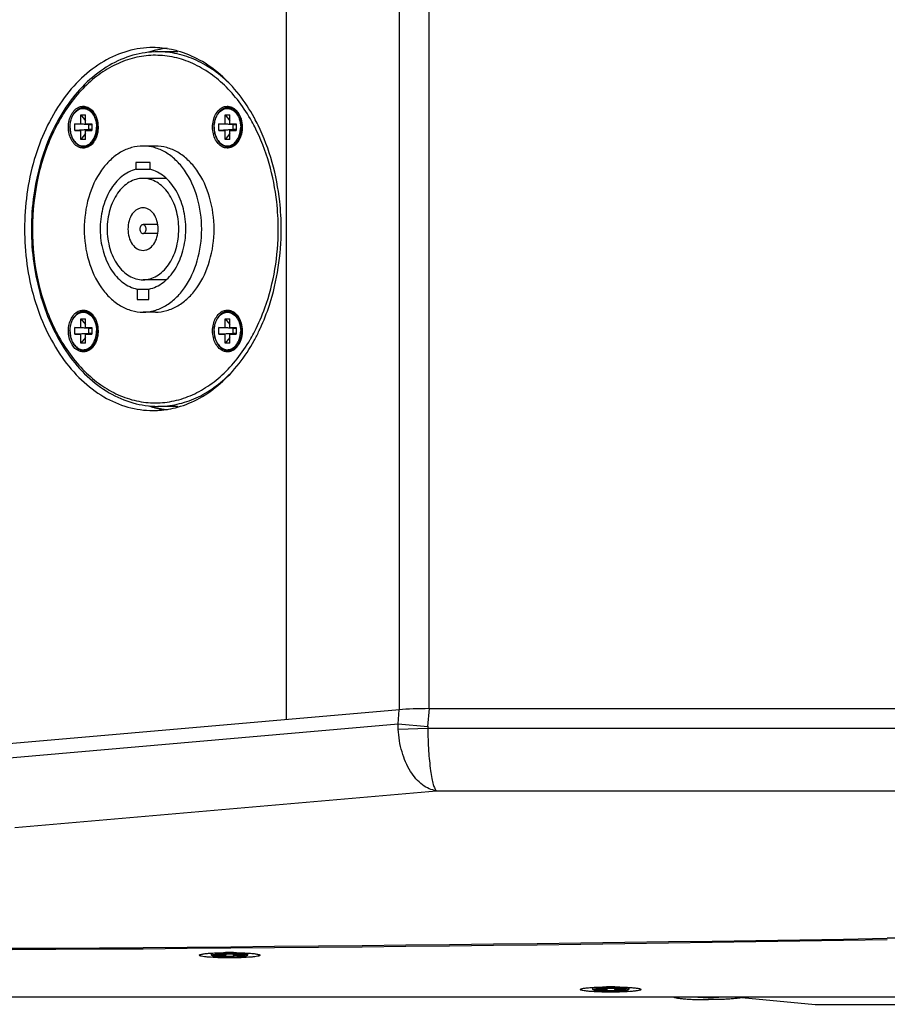
# Model space of a CAD drawing. Extents: x 13 to 3285, y -903 to 803.
# Drawn here: x 2975 to 3099, y -171 to -30 of the extents above; entities that cross this region are included whole.
import ezdxf

# ---------------------------------------------------------------- set-up
doc = ezdxf.new("R2010")
doc.units = 0
doc.header["$LTSCALE"] = 65.395
doc.layers.get('0').update_dxf_attribs({"linetype": 'CONTINUOUS'})
doc.layers.add('02___PRT_ALL_AXES', color=7, linetype='CONTINUOUS')

msp = doc.modelspace()

# ---------------------------------------------------------------- linework, layer by layer
at = {"color": 7, "linetype": 'Continuous'}
for p, q in [((3013.15, 70.7), (3013.15, -129.88)), ((2997.6, -34.19), (2994.77, -34.19)), ((2997.62, -34.19), (2997.6, -34.19)), ((2983.75, -43.24), (2984.43, -43.24)), ((2983.75, -44.51), (2983.75, -43.24)), ((2983.75, -43.24), (2984.43, -44.07)), ((2984.43, -44.51), (2984.43, -43.24)), ((3004.4, -43.24), (3005.08, -43.24)), ((3004.4, -43.24), (3005.08, -44.07)), ((3004.4, -44.51), (3004.4, -43.24)), ((3005.08, -44.51), (3005.08, -43.24)), ((2982.86, -44.51), (2983.75, -44.51)), ((2984.91, -44.64), (2982.86, -44.51)), ((2982.86, -45.47), (2982.86, -44.51)), ((2984.91, -44.64), (2983.75, -44.51)), ((2984.43, -44.51), (2985.33, -44.51)), ((2985.33, -44.63), (2984.43, -44.51)), ((2984.84, -44.56), (2984.91, -44.64)), ((2985.33, -44.64), (2984.91, -44.64)), ((2984.91, -45.34), (2984.91, -44.64)), ((2985.33, -44.51), (2985.33, -45.47)), ((2986.21, -44.97), (2986.21, -45.01)), ((3003.5, -44.51), (3004.4, -44.51)), ((3005.55, -44.64), (3003.5, -44.51)), ((3003.5, -45.47), (3003.5, -44.51)), ((3005.55, -44.64), (3004.4, -44.51)), ((3005.08, -44.51), (3005.98, -44.51)), ((3005.98, -44.63), (3005.08, -44.51)), ((3005.49, -44.56), (3005.55, -44.64)), ((3005.98, -44.64), (3005.55, -44.64)), ((3005.55, -45.34), (3005.55, -44.64)), ((3005.98, -44.51), (3005.98, -45.47)), ((3006.86, -44.97), (3006.86, -45.01)), ((2984.91, -45.34), (2982.86, -45.47)), ((2982.86, -45.47), (2983.75, -45.47)), ((2984.91, -45.34), (2983.75, -45.47)), ((2983.75, -46.74), (2983.75, -45.47)), ((2984.43, -45.91), (2983.75, -46.74)), ((2985.33, -45.35), (2984.43, -45.47)), ((2984.43, -45.47), (2985.33, -45.47)), ((2984.43, -46.74), (2984.43, -45.47)), ((2984.91, -45.34), (2984.84, -45.42)), ((2985.33, -45.34), (2984.91, -45.34)), ((3005.55, -45.34), (3003.5, -45.47)), ((3003.5, -45.47), (3004.4, -45.47)), ((3005.55, -45.34), (3004.4, -45.47)), ((3004.4, -46.74), (3004.4, -45.47)), ((3005.08, -45.91), (3004.4, -46.74)), ((3005.98, -45.35), (3005.08, -45.47)), ((3005.08, -45.47), (3005.98, -45.47)), ((3005.08, -46.74), (3005.08, -45.47)), ((3005.55, -45.34), (3005.49, -45.42)), ((3005.98, -45.34), (3005.55, -45.34)), ((2984.43, -46.74), (2983.75, -46.74)), ((2994.42, -47.69), (2992.65, -47.69)), ((3005.08, -46.74), (3004.4, -46.74)), ((2993.66, -50.03), (2991.64, -50.03)), ((2991.64, -50.03), (2991.64, -51.03)), ((2993.66, -51.03), (2993.66, -50.03)), ((2991.64, -51.03), (2993.66, -51.03)), ((2995.96, -52.33), (2992.65, -52.33)), ((2994.76, -58.95), (2992.65, -58.95)), ((2994.76, -60.23), (2992.65, -60.23)), ((2995.96, -66.85), (2992.65, -66.85)), ((2991.8, -68.18), (2993.5, -68.18)), ((2991.8, -68.18), (2991.8, -69.68)), ((2993.5, -69.68), (2993.5, -68.18)), ((2991.8, -69.68), (2993.5, -69.68)), ((2994.42, -71.49), (2992.65, -71.49)), ((2983.75, -72.44), (2984.43, -72.44)), ((2983.75, -72.44), (2984.43, -73.27)), ((2983.75, -73.71), (2983.75, -72.44)), ((2984.43, -73.71), (2984.43, -72.44)), ((3004.4, -72.44), (3005.08, -72.44)), ((3004.4, -72.44), (3005.08, -73.27)), ((3004.4, -73.71), (3004.4, -72.44)), ((3005.08, -73.71), (3005.08, -72.44)), ((2982.86, -73.71), (2983.75, -73.71)), ((2984.91, -73.84), (2982.86, -73.71)), ((2982.86, -74.67), (2982.86, -73.71)), ((2984.91, -74.54), (2982.86, -74.67)), ((2982.86, -74.67), (2983.75, -74.67)), ((2984.91, -73.84), (2983.75, -73.71)), ((2984.91, -74.54), (2983.75, -74.67)), ((2983.75, -75.94), (2983.75, -74.67)), ((2984.43, -73.71), (2985.33, -73.71)), ((2985.33, -73.83), (2984.43, -73.71)), ((2985.33, -74.55), (2984.43, -74.67)), ((2984.43, -74.67), (2985.33, -74.67)), ((2984.43, -75.94), (2984.43, -74.67)), ((2984.84, -73.76), (2984.91, -73.84)), ((2984.91, -74.54), (2984.84, -74.62)), ((2985.33, -73.84), (2984.91, -73.84)), ((2984.91, -74.54), (2984.91, -73.84)), ((2985.33, -74.54), (2984.91, -74.54)), ((2985.33, -73.71), (2985.33, -74.67)), ((2986.21, -74.17), (2986.21, -74.21)), ((3003.5, -73.71), (3004.4, -73.71)), ((3005.55, -73.84), (3003.5, -73.71)), ((3003.5, -74.67), (3003.5, -73.71)), ((3005.55, -74.54), (3003.5, -74.67)), ((3003.5, -74.67), (3004.4, -74.67)), ((3005.55, -73.84), (3004.4, -73.71)), ((3005.55, -74.54), (3004.4, -74.67)), ((3004.4, -75.94), (3004.4, -74.67)), ((3005.08, -73.71), (3005.98, -73.71)), ((3005.98, -73.83), (3005.08, -73.71)), ((3005.98, -74.55), (3005.08, -74.67)), ((3005.08, -74.67), (3005.98, -74.67)), ((3005.08, -75.94), (3005.08, -74.67)), ((3005.49, -73.76), (3005.55, -73.84)), ((3005.55, -74.54), (3005.49, -74.62)), ((3005.98, -73.84), (3005.55, -73.84)), ((3005.55, -74.54), (3005.55, -73.84)), ((3005.98, -74.54), (3005.55, -74.54)), ((3005.98, -73.71), (3005.98, -74.67)), ((3006.86, -74.17), (3006.86, -74.21)), ((2984.43, -75.11), (2983.75, -75.94)), ((2984.43, -75.94), (2983.75, -75.94)), ((3005.08, -75.11), (3004.4, -75.94)), ((3005.08, -75.94), (3004.4, -75.94)), ((2997.6, -84.99), (2994.77, -84.99)), ((2997.6, -84.99), (2997.62, -84.99)), ((3033.64, -128.3), (3117.65, -128.3)), ((3029.4, -128.46), (2967.91, -133.84)), ((3000.7, -163.64), (3000.72, -163.6)), ((3004.48, -163.59), (3002.93, -163.59)), ((3002.93, -163.69), (3002.93, -163.59)), ((3002.93, -163.69), (3003.02, -163.59)), ((3004.48, -163.45), (3005.63, -163.45)), ((3004.48, -163.59), (3004.48, -163.45)), ((3004.51, -163.45), (3004.48, -163.82)), ((3004.5, -163.45), (3004.48, -163.69)), ((3004.49, -163.45), (3004.48, -163.59)), ((3005.6, -163.45), (3005.63, -163.82)), ((3005.61, -163.45), (3005.63, -163.69)), ((3005.62, -163.45), (3005.63, -163.59)), ((3005.63, -163.59), (3005.63, -163.45)), ((3007.18, -163.59), (3005.63, -163.59)), ((3007.09, -163.59), (3007.18, -163.69)), ((3007.18, -163.59), (3007.18, -163.69)), ((3009.39, -163.6), (3009.4, -163.64)), ((3004.48, -163.69), (3002.93, -163.69)), ((3004.48, -163.82), (3004.48, -163.69)), ((3005.63, -163.82), (3004.48, -163.82)), ((3007.18, -163.69), (3005.63, -163.69)), ((3005.63, -163.82), (3005.63, -163.69)), ((3055.3, -168.54), (3055.32, -168.51)), ((3059.08, -168.49), (3057.53, -168.49)), ((3057.53, -168.59), (3057.53, -168.49)), ((3057.53, -168.59), (3057.62, -168.49)), ((3059.08, -168.59), (3057.53, -168.59)), ((3059.08, -168.36), (3060.23, -168.36)), ((3059.08, -168.49), (3059.08, -168.36)), ((3059.11, -168.36), (3059.08, -168.73)), ((3059.1, -168.36), (3059.08, -168.59)), ((3059.09, -168.36), (3059.08, -168.49)), ((3059.08, -168.73), (3059.08, -168.59)), ((3060.23, -168.73), (3059.08, -168.73)), ((3060.2, -168.36), (3060.23, -168.73)), ((3060.21, -168.36), (3060.23, -168.59)), ((3060.22, -168.36), (3060.23, -168.49)), ((3060.23, -168.49), (3060.23, -168.36)), ((3061.78, -168.49), (3060.23, -168.49)), ((3061.78, -168.59), (3060.23, -168.59)), ((3060.23, -168.73), (3060.23, -168.59)), ((3061.69, -168.49), (3061.78, -168.59)), ((3061.78, -168.49), (3061.78, -168.59)), ((3063.99, -168.51), (3064, -168.54)), ((2655.39, -169.59), (3141.92, -169.59)), ((3072.15, -169.59), (3072.15, -169.64)), ((3072.15, -169.64), (3073.65, -169.72)), ((3073.65, -169.72), (3073.65, -169.59)), ((3073.65, -169.72), (3075.15, -169.64)), ((3075.15, -169.64), (3075.15, -169.59)), ((3078.46, -169.68), (3088.94, -170.67)), ((3088.94, -170.67), (3116.02, -170.67))]:
    msp.add_line(p, q, dxfattribs=at)
at = {"color": 9, "linetype": 'Continuous'}
for p, q in [((3029.4, -128.46), (3029.4, 69.28)), ((3033.64, -128.3), (3033.64, 69.12)), ((3033.45, -130.84), (3033.67, -128.3)), ((3029.2, -130.47), (3029.37, -128.46)), ((2967.91, -135.83), (3029.2, -130.47)), ((3029.2, -130.47), (3033.45, -130.84)), ((3029.21, -131.25), (3033.44, -131.1)), ((3033.44, -131.1), (3123.65, -131.1)), ((2974.29, -145.35), (3034.68, -140.06)), ((3034.68, -140.06), (3117.65, -140.06))]:
    msp.add_line(p, q, dxfattribs=at)
for centre, radius, start, end in [((2986.25, -56.43), 25.18, 29.8431, 30.1018), ((2985.54, -56.83), 25.99, 27.1716, 29.8267), ((2985.72, -62.45), 25.78, 330.1592, 332.8391), ((2986.27, -62.76), 25.15, 329.7567, 330.1538), ((3035.6, -131.02), 2.16, 175.0661, 182.0239)]:
    msp.add_arc(centre, radius, start, end, dxfattribs=at)
at = {"color": 7, "linetype": 'Continuous'}
for centre, radius, start, end in [((2898.65, 11900.07), 12063.13, 269.047071, 270.952929), ((2898.65, 11877.71), 12040.59, 269.045309, 270.954691), ((3005.05, -212.85), 49.59, 89.3314, 90.6686), ((3059.65, -217.75), 49.59, 89.3314, 90.6686)]:
    msp.add_arc(centre, radius, start, end, dxfattribs=at)
for centre, major_axis, ratio, start_param, end_param in [((3033.62, -128.83), (6.02, 0), 0.087156, 1.563171, 2.354259), ((3033.64, -128.83), (6, 0), 0.087489, 1.570796, 2.356194)]:
    msp.add_ellipse(centre, major_axis=major_axis, ratio=ratio, start_param=start_param, end_param=end_param, dxfattribs=at)
for points, knots in [([(2994.77, -34.19), (2993.57, -34.19), (2991.13, -34.54), (2987.66, -36.05), (2984.5, -38.46), (2981.77, -41.67), (2979.54, -45.54), (2977.32, -51.46), (2976.66, -56.33), (2976.66, -59.59)], [0, 0, 0, 0, 0.104644, 0.212731, 0.326957, 0.448802, 0.57845, 0.714955, 1, 1, 1, 1]), ([(2981.97, -44.99), (2981.97, -44.67), (2982.04, -44.04), (2982.36, -43.18), (2982.85, -42.49), (2983.49, -42.05), (2984.22, -41.94), (2984.93, -42.18), (2985.53, -42.71), (2985.8, -43.19), (2985.92, -43.46)], [0, 0, 0, 0, 0.14865, 0.289814, 0.418171, 0.532852, 0.639251, 0.747552, 0.866761, 1, 1, 1, 1]), ([(3002.62, -44.99), (3002.62, -44.67), (3002.69, -44.04), (3003, -43.18), (3003.5, -42.49), (3004.14, -42.05), (3004.87, -41.94), (3005.58, -42.18), (3006.17, -42.71), (3006.45, -43.19), (3006.56, -43.46)], [0, 0, 0, 0, 0.14865, 0.289814, 0.418171, 0.532852, 0.639251, 0.747552, 0.866761, 1, 1, 1, 1]), ([(2985.92, -43.46), (2985.96, -43.57), (2986.14, -44.06), (2986.21, -44.58), (2986.21, -44.97)], [0, 0, 0, 0, 0.242972, 1, 1, 1, 1]), ([(3006.56, -43.46), (3006.61, -43.57), (3006.79, -44.06), (3006.86, -44.58), (3006.86, -44.97)], [0, 0, 0, 0, 0.242972, 1, 1, 1, 1]), ([(2985.92, -46.52), (2985.8, -46.79), (2985.53, -47.27), (2984.93, -47.81), (2984.22, -48.04), (2983.49, -47.93), (2982.85, -47.49), (2982.36, -46.8), (2982.04, -45.94), (2981.97, -45.31), (2981.97, -44.99)], [0, 0, 0, 0, 0.133239, 0.252446, 0.360747, 0.467146, 0.581829, 0.710187, 0.851352, 1, 1, 1, 1]), ([(2986.21, -45.01), (2986.21, -45.14), (2986.19, -45.66), (2986.06, -46.17), (2985.92, -46.52)], [0, 0, 0, 0, 0.256117, 1, 1, 1, 1]), ([(3006.56, -46.52), (3006.45, -46.79), (3006.17, -47.27), (3005.58, -47.81), (3004.87, -48.04), (3004.14, -47.93), (3003.5, -47.49), (3003, -46.8), (3002.69, -45.94), (3002.62, -45.31), (3002.62, -44.99)], [0, 0, 0, 0, 0.133239, 0.252446, 0.360747, 0.467146, 0.581829, 0.710187, 0.851352, 1, 1, 1, 1]), ([(3006.86, -45.01), (3006.86, -45.14), (3006.83, -45.66), (3006.71, -46.17), (3006.56, -46.52)], [0, 0, 0, 0, 0.256117, 1, 1, 1, 1]), ([(2992.65, -47.69), (2992.1, -47.69), (2990.97, -47.85), (2989.36, -48.55), (2987.9, -49.68), (2986.15, -51.73), (2984.63, -55.09), (2984.23, -58.06), (2984.23, -59.59)], [0, 0, 0, 0, 0.103456, 0.210669, 0.324498, 0.446432, 0.712952, 1, 1, 1, 1]), ([(3001.06, -59.59), (3001.06, -58.06), (3000.66, -55.09), (2999.15, -51.73), (2997.4, -49.68), (2995.94, -48.55), (2994.33, -47.85), (2993.2, -47.69), (2992.65, -47.69)], [0, 0, 0, 0, 0.287048, 0.553568, 0.675502, 0.789331, 0.896544, 1, 1, 1, 1]), ([(3002.83, -59.59), (3002.83, -58.06), (3002.43, -55.09), (3000.92, -51.73), (2999.17, -49.68), (2997.7, -48.55), (2996.1, -47.85), (2994.97, -47.69), (2994.42, -47.69)], [0, 0, 0, 0, 0.287047, 0.553568, 0.675502, 0.789331, 0.896544, 1, 1, 1, 1]), ([(2991.64, -51.03), (2991.28, -51.12), (2990.55, -51.39), (2989.56, -52.05), (2988.66, -52.94), (2987.62, -54.43), (2986.73, -56.71), (2986.39, -59.7), (2986.78, -62.68), (2987.72, -64.93), (2988.79, -66.39), (2989.7, -67.25), (2990.71, -67.87), (2991.44, -68.11), (2991.8, -68.18)], [0, 0, 0, 0, 0.05208, 0.106825, 0.165007, 0.22688, 0.360153, 0.501512, 0.642545, 0.774947, 0.836279, 0.893926, 0.948217, 1, 1, 1, 1]), ([(2993.5, -68.18), (2993.86, -68.11), (2994.59, -67.87), (2995.6, -67.25), (2996.51, -66.39), (2997.58, -64.93), (2998.51, -62.68), (2998.91, -59.7), (2998.57, -56.71), (2997.68, -54.43), (2996.63, -52.94), (2995.74, -52.05), (2994.74, -51.39), (2994.02, -51.12), (2993.66, -51.03)], [0, 0, 0, 0, 0.051783, 0.106074, 0.163721, 0.225053, 0.357455, 0.498488, 0.639847, 0.77312, 0.834993, 0.893175, 0.94792, 1, 1, 1, 1]), ([(2992.65, -52.33), (2992.31, -52.33), (2991.62, -52.42), (2990.64, -52.85), (2989.75, -53.54), (2988.68, -54.8), (2987.76, -56.84), (2987.51, -58.65), (2987.51, -59.59)], [0, 0, 0, 0, 0.103456, 0.210669, 0.324498, 0.446432, 0.712952, 1, 1, 1, 1]), ([(2997.78, -59.59), (2997.78, -58.65), (2997.54, -56.84), (2996.62, -54.8), (2995.55, -53.54), (2994.66, -52.85), (2993.68, -52.42), (2992.99, -52.33), (2992.65, -52.33)], [0, 0, 0, 0, 0.287048, 0.553568, 0.675502, 0.789331, 0.896544, 1, 1, 1, 1]), ([(2992.65, -56.54), (2992.51, -56.54), (2992.22, -56.58), (2991.65, -56.82), (2991.04, -57.43), (2990.59, -58.43), (2990.49, -59.2), (2990.49, -59.59)], [0, 0, 0, 0, 0.103594, 0.210949, 0.445697, 0.712562, 1, 1, 1, 1]), ([(2994.81, -59.59), (2994.81, -59.2), (2994.71, -58.43), (2994.26, -57.43), (2993.65, -56.82), (2993.08, -56.58), (2992.79, -56.54), (2992.65, -56.54)], [0, 0, 0, 0, 0.287438, 0.554303, 0.789051, 0.896406, 1, 1, 1, 1]), ([(2992.65, -58.95), (2992.59, -58.95), (2992.46, -58.99), (2992.31, -59.14), (2992.22, -59.35), (2992.2, -59.51), (2992.2, -59.59)], [0, 0, 0, 0, 0.209464, 0.444663, 0.711993, 1, 1, 1, 1]), ([(2993.1, -59.59), (2993.1, -59.51), (2993.08, -59.35), (2992.98, -59.14), (2992.84, -58.99), (2992.71, -58.95), (2992.65, -58.95)], [0, 0, 0, 0, 0.288007, 0.555337, 0.790536, 1, 1, 1, 1]), ([(2976.66, -59.59), (2976.66, -62.85), (2977.32, -67.72), (2979.54, -73.65), (2981.77, -77.52), (2984.5, -80.72), (2987.66, -83.14), (2991.13, -84.64), (2993.57, -84.99), (2994.77, -84.99)], [0, 0, 0, 0, 0.285045, 0.42155, 0.551199, 0.673043, 0.787269, 0.895356, 1, 1, 1, 1]), ([(2984.23, -59.59), (2984.23, -61.12), (2984.63, -64.09), (2986.15, -67.45), (2987.9, -69.5), (2989.36, -70.63), (2990.97, -71.33), (2992.1, -71.49), (2992.65, -71.49)], [0, 0, 0, 0, 0.287048, 0.553568, 0.675502, 0.789331, 0.896544, 1, 1, 1, 1]), ([(2987.51, -59.59), (2987.51, -60.53), (2987.76, -62.34), (2988.68, -64.39), (2989.75, -65.64), (2990.64, -66.33), (2991.62, -66.76), (2992.31, -66.85), (2992.65, -66.85)], [0, 0, 0, 0, 0.287048, 0.553568, 0.675502, 0.789331, 0.896544, 1, 1, 1, 1]), ([(2990.49, -59.59), (2990.49, -59.98), (2990.59, -60.75), (2991.04, -61.75), (2991.65, -62.36), (2992.22, -62.6), (2992.51, -62.65), (2992.65, -62.65)], [0, 0, 0, 0, 0.287438, 0.554303, 0.789051, 0.896406, 1, 1, 1, 1]), ([(2992.2, -59.59), (2992.2, -59.67), (2992.22, -59.83), (2992.31, -60.04), (2992.46, -60.19), (2992.59, -60.23), (2992.65, -60.23)], [0, 0, 0, 0, 0.288007, 0.555337, 0.790536, 1, 1, 1, 1]), ([(2992.65, -62.65), (2992.79, -62.65), (2993.08, -62.6), (2993.65, -62.36), (2994.26, -61.75), (2994.71, -60.75), (2994.81, -59.98), (2994.81, -59.59)], [0, 0, 0, 0, 0.103594, 0.210949, 0.445697, 0.712562, 1, 1, 1, 1]), ([(2992.65, -60.23), (2992.71, -60.23), (2992.84, -60.19), (2992.98, -60.04), (2993.08, -59.83), (2993.1, -59.67), (2993.1, -59.59)], [0, 0, 0, 0, 0.209464, 0.444663, 0.711993, 1, 1, 1, 1]), ([(2992.65, -71.49), (2993.2, -71.49), (2994.33, -71.33), (2995.94, -70.63), (2997.4, -69.5), (2999.15, -67.45), (3000.66, -64.09), (3001.06, -61.12), (3001.06, -59.59)], [0, 0, 0, 0, 0.103456, 0.210669, 0.324498, 0.446432, 0.712952, 1, 1, 1, 1]), ([(2992.65, -66.85), (2992.99, -66.85), (2993.68, -66.76), (2994.66, -66.33), (2995.55, -65.64), (2996.62, -64.39), (2997.54, -62.34), (2997.78, -60.53), (2997.78, -59.59)], [0, 0, 0, 0, 0.103456, 0.210669, 0.324498, 0.446432, 0.712952, 1, 1, 1, 1]), ([(2994.42, -71.49), (2994.97, -71.49), (2996.1, -71.33), (2997.7, -70.63), (2999.17, -69.5), (3000.92, -67.45), (3002.43, -64.09), (3002.83, -61.12), (3002.83, -59.59)], [0, 0, 0, 0, 0.103456, 0.210669, 0.324498, 0.446432, 0.712953, 1, 1, 1, 1]), ([(2981.97, -74.19), (2981.97, -73.87), (2982.04, -73.24), (2982.36, -72.38), (2982.85, -71.69), (2983.49, -71.25), (2984.22, -71.14), (2984.93, -71.38), (2985.53, -71.91), (2985.8, -72.39), (2985.92, -72.66)], [0, 0, 0, 0, 0.14865, 0.289814, 0.418171, 0.532852, 0.639251, 0.747552, 0.866761, 1, 1, 1, 1]), ([(3002.62, -74.19), (3002.62, -73.87), (3002.69, -73.24), (3003, -72.38), (3003.5, -71.69), (3004.14, -71.25), (3004.87, -71.14), (3005.58, -71.38), (3006.17, -71.91), (3006.45, -72.39), (3006.56, -72.66)], [0, 0, 0, 0, 0.14865, 0.289814, 0.418171, 0.532852, 0.639251, 0.747552, 0.866761, 1, 1, 1, 1]), ([(2985.92, -72.66), (2985.96, -72.77), (2986.14, -73.26), (2986.21, -73.78), (2986.21, -74.17)], [0, 0, 0, 0, 0.242972, 1, 1, 1, 1]), ([(3006.56, -72.66), (3006.61, -72.77), (3006.79, -73.26), (3006.86, -73.78), (3006.86, -74.17)], [0, 0, 0, 0, 0.242972, 1, 1, 1, 1]), ([(2985.92, -75.72), (2985.8, -75.99), (2985.53, -76.47), (2984.93, -77.01), (2984.22, -77.24), (2983.49, -77.13), (2982.85, -76.69), (2982.36, -76), (2982.04, -75.14), (2981.97, -74.51), (2981.97, -74.19)], [0, 0, 0, 0, 0.133239, 0.252446, 0.360747, 0.467146, 0.581829, 0.710187, 0.851352, 1, 1, 1, 1]), ([(2986.21, -74.21), (2986.21, -74.34), (2986.19, -74.86), (2986.06, -75.37), (2985.92, -75.72)], [0, 0, 0, 0, 0.256117, 1, 1, 1, 1]), ([(3006.56, -75.72), (3006.45, -75.99), (3006.17, -76.47), (3005.58, -77.01), (3004.87, -77.24), (3004.14, -77.13), (3003.5, -76.69), (3003, -76), (3002.69, -75.14), (3002.62, -74.51), (3002.62, -74.19)], [0, 0, 0, 0, 0.133239, 0.252446, 0.360747, 0.467146, 0.581829, 0.710187, 0.851352, 1, 1, 1, 1]), ([(3006.86, -74.21), (3006.86, -74.34), (3006.83, -74.86), (3006.71, -75.37), (3006.56, -75.72)], [0, 0, 0, 0, 0.256117, 1, 1, 1, 1]), ([(3104.03, -160.91), (3103.36, -161.01), (3101.77, -161.14), (3100.19, -161.19), (3099.27, -161.21)], [0, 0, 0, 0, 0.423179, 1, 1, 1, 1]), ([(3009.4, -163.64), (3009.4, -163.67), (3009.26, -163.74), (3009.03, -163.79), (3008.62, -163.86), (3007.85, -163.93), (3006.63, -164), (3005.05, -164.02), (3003.47, -164), (3002.26, -163.93), (3001.49, -163.86), (3001.07, -163.79), (3000.85, -163.74), (3000.7, -163.67), (3000.7, -163.64)], [0, 0, 0, 0, 0.012693, 0.041956, 0.08826, 0.150089, 0.310766, 0.5, 0.689234, 0.849912, 0.91174, 0.958045, 0.987307, 1, 1, 1, 1]), ([(3000.72, -163.6), (3000.78, -163.55), (3001.02, -163.49), (3001.45, -163.41), (3002.11, -163.35), (3002.6, -163.32), (3002.88, -163.31)], [0, 0, 0, 0, 0.106778, 0.316234, 0.619419, 1, 1, 1, 1]), ([(3002.88, -163.31), (3003.01, -163.3), (3003.54, -163.28), (3004.07, -163.26), (3004.48, -163.26)], [0, 0, 0, 0, 0.236466, 1, 1, 1, 1]), ([(3005.63, -163.26), (3005.77, -163.26), (3006.3, -163.27), (3006.84, -163.29), (3007.23, -163.31)], [0, 0, 0, 0, 0.261183, 1, 1, 1, 1]), ([(3007.23, -163.31), (3007.51, -163.32), (3008, -163.35), (3008.66, -163.41), (3009.09, -163.49), (3009.33, -163.55), (3009.39, -163.6)], [0, 0, 0, 0, 0.380585, 0.683772, 0.893226, 1, 1, 1, 1]), ([(3064, -168.54), (3064, -168.58), (3063.86, -168.65), (3063.63, -168.7), (3063.22, -168.77), (3062.45, -168.84), (3061.23, -168.91), (3059.65, -168.93), (3058.07, -168.91), (3056.86, -168.84), (3056.09, -168.77), (3055.67, -168.7), (3055.45, -168.65), (3055.3, -168.58), (3055.3, -168.54)], [0, 0, 0, 0, 0.012693, 0.041956, 0.08826, 0.150089, 0.310766, 0.5, 0.689234, 0.849912, 0.91174, 0.958045, 0.987307, 1, 1, 1, 1]), ([(3055.32, -168.51), (3055.38, -168.46), (3055.62, -168.4), (3056.05, -168.32), (3056.71, -168.26), (3057.2, -168.23), (3057.48, -168.22)], [0, 0, 0, 0, 0.106778, 0.316234, 0.619419, 1, 1, 1, 1]), ([(3057.48, -168.22), (3057.61, -168.21), (3058.14, -168.19), (3058.67, -168.17), (3059.08, -168.17)], [0, 0, 0, 0, 0.236466, 1, 1, 1, 1]), ([(3060.23, -168.17), (3060.37, -168.17), (3060.9, -168.18), (3061.44, -168.2), (3061.83, -168.22)], [0, 0, 0, 0, 0.261183, 1, 1, 1, 1]), ([(3061.83, -168.22), (3062.11, -168.23), (3062.6, -168.26), (3063.26, -168.32), (3063.69, -168.4), (3063.93, -168.46), (3063.99, -168.51)], [0, 0, 0, 0, 0.380585, 0.683772, 0.893226, 1, 1, 1, 1])]:
    msp.add_open_spline(points, degree=3, knots=knots, dxfattribs=at)
at = {"color": 9, "linetype": 'Continuous'}
for points, knots in [([(3008.03, -43.8), (3007.48, -42.84), (3006.27, -41.04), (3004.12, -38.7), (3001.75, -36.84), (2999.18, -35.52), (2996.5, -34.77), (2993.76, -34.61), (2991.04, -35.05), (2988.41, -36.08), (2985.93, -37.66), (2983.65, -39.76), (2981.64, -42.31), (2979.32, -46.33), (2977.34, -52.13), (2976.81, -57.07), (2976.81, -59.59)], [0, 0, 0, 0, 0.065653, 0.12795, 0.186985, 0.243203, 0.297402, 0.350669, 0.404233, 0.459276, 0.51676, 0.577319, 0.641226, 0.708425, 0.850874, 1, 1, 1, 1]), ([(3005.21, -38.92), (3004.48, -38.18), (3002.93, -36.85), (3000.33, -35.33), (2997.59, -34.4), (2995.7, -34.19), (2994.77, -34.19)], [0, 0, 0, 0, 0.266477, 0.519587, 0.762544, 1, 1, 1, 1]), ([(3012.02, -59.59), (3012.02, -58.29), (3011.75, -53.27), (3010.37, -48.28), (3008.66, -44.96)], [0, 0, 0, 0, 0.258432, 1, 1, 1, 1]), ([(2976.81, -59.59), (2976.81, -62.11), (2977.33, -67.05), (2979.31, -72.84), (2981.63, -76.85), (2983.64, -79.41), (2985.91, -81.5), (2988.38, -83.09), (2991.01, -84.12), (2993.73, -84.57), (2996.47, -84.42), (2999.15, -83.68), (3001.71, -82.36), (3004.09, -80.52), (3006.23, -78.18), (3007.44, -76.39), (3008, -75.43)], [0, 0, 0, 0, 0.149142, 0.29162, 0.35884, 0.422774, 0.483362, 0.540875, 0.595942, 0.64952, 0.702788, 0.756973, 0.81316, 0.872153, 0.934399, 1, 1, 1, 1]), ([(3008.66, -74.22), (3009.22, -73.14), (3011.21, -68.51), (3012.02, -63.41), (3012.02, -59.59)], [0, 0, 0, 0, 0.240555, 1, 1, 1, 1]), ([(2994.77, -84.99), (2995.7, -84.99), (2997.58, -84.78), (3000.32, -83.86), (3002.91, -82.35), (3004.46, -81.01), (3005.19, -80.27)], [0, 0, 0, 0, 0.237497, 0.480476, 0.733573, 1, 1, 1, 1]), ([(3033.44, -131.1), (3033.46, -132.19), (3033.53, -134.23), (3033.75, -136.63), (3034, -138.23), (3034.2, -139.1), (3034.4, -139.69), (3034.58, -140), (3034.68, -140.06)], [0, 0, 0, 0, 0.358587, 0.668508, 0.792209, 0.889835, 0.958879, 1, 1, 1, 1]), ([(3034.68, -140.06), (3033.97, -139.98), (3032.46, -139.28), (3030.78, -137.23), (3029.61, -134.46), (3029.27, -132.35), (3029.21, -131.25)], [0, 0, 0, 0, 0.194224, 0.427693, 0.701906, 1, 1, 1, 1])]:
    msp.add_open_spline(points, degree=3, knots=knots, dxfattribs=at)
msp.add_open_spline([(3029.21, -131.25), (3029.2, -130.99), (3029.19, -130.73), (3029.2, -130.47)], degree=3, dxfattribs=at)
at = {"layer": '02___PRT_ALL_AXES', "color": 7, "linetype": 'Continuous'}
for p, q in [((3008.59, -43.66), (3008.57, -43.61)), ((3002.55, -163.33), (3002.45, -163.46)), ((3007.55, -163.33), (3007.66, -163.46)), ((3057.15, -168.24), (3057.05, -168.36)), ((3062.15, -168.24), (3062.26, -168.36))]:
    msp.add_line(p, q, dxfattribs=at)
for centre, radius, start, end in [((2997.68, -47.13), 13.54, 97.1872, 107.7623), ((2997.64, -46.95), 13.36, 96.5711, 104.2346), ((2997.76, -47.41), 13.84, 105.7152, 107.9313), ((2997.72, -47.26), 13.68, 105.2068, 105.7117), ((2997.7, -47.21), 13.63, 104.2181, 105.2071), ((2984.44, -56.9), 27.55, 26.2898, 28.7137), ((2984.11, -62.12), 27.92, 332.8415, 333.7028), ((2983.6, -61.87), 28.47, 333.705, 335.2511), ((2984.65, -62.4), 27.31, 331.1573, 332.8446), ((2997.76, -71.77), 13.84, 252.0679, 254.2848), ((2997.72, -71.92), 13.68, 254.2883, 254.7932), ((2997.7, -71.97), 13.63, 254.7929, 255.7819), ((2997.64, -72.23), 13.36, 255.7654, 263.4289)]:
    msp.add_arc(centre, radius, start, end, dxfattribs=at)
at = {"layer": '02___PRT_ALL_AXES', "color": 9, "linetype": 'Continuous'}
for centre, start, end in [((3005.05, -191.69), 89.991, 91.1297), ((3005.06, -191.69), 88.8703, 90.009), ((3059.65, -196.6), 89.991, 91.1297), ((3059.66, -196.6), 88.8703, 90.009)]:
    msp.add_arc(centre, 28.28, start, end, dxfattribs=at)
at = {"layer": '02___PRT_ALL_AXES', "color": 7, "linetype": 'Continuous'}
for points, knots in [([(2994.06, -33.59), (2992.86, -33.59), (2990.39, -33.94), (2986.88, -35.47), (2983.68, -37.93), (2979.86, -42.43), (2976.55, -49.75), (2975.68, -56.24), (2975.68, -59.59)], [0, 0, 0, 0, 0.103456, 0.210669, 0.324498, 0.446432, 0.712952, 1, 1, 1, 1]), ([(2997.61, -34.08), (2997.32, -34), (2996.16, -33.72), (2994.96, -33.59), (2994.06, -33.59)], [0, 0, 0, 0, 0.252309, 1, 1, 1, 1]), ([(3008.57, -43.61), (3007.3, -41.32), (3004.94, -38.19), (3000.88, -35.3), (2998.71, -34.38), (2997.61, -34.08)], [0, 0, 0, 0, 0.528843, 0.770664, 1, 1, 1, 1]), ([(2985.85, -43.49), (2985.74, -43.25), (2985.47, -42.82), (2984.99, -42.42), (2984.56, -42.25), (2984.23, -42.19), (2983.9, -42.22), (2983.58, -42.31), (2983.28, -42.48), (2983, -42.71), (2982.76, -42.99), (2982.47, -43.45), (2982.23, -44.12), (2982.16, -44.7), (2982.16, -44.99)], [0, 0, 0, 0, 0.13086, 0.249281, 0.305043, 0.359464, 0.413638, 0.468694, 0.525643, 0.585241, 0.64792, 0.713765, 0.853462, 1, 1, 1, 1]), ([(3006.5, -43.49), (3006.39, -43.25), (3006.12, -42.82), (3005.64, -42.42), (3005.21, -42.25), (3004.88, -42.19), (3004.55, -42.22), (3004.23, -42.31), (3003.93, -42.48), (3003.65, -42.71), (3003.4, -42.99), (3003.12, -43.45), (3002.88, -44.12), (3002.81, -44.7), (3002.81, -44.99)], [0, 0, 0, 0, 0.13086, 0.249281, 0.305043, 0.359464, 0.413638, 0.468694, 0.525643, 0.585241, 0.64792, 0.713765, 0.853462, 1, 1, 1, 1]), ([(2982.16, -44.99), (2982.16, -45.28), (2982.23, -45.86), (2982.47, -46.53), (2982.76, -46.99), (2983, -47.27), (2983.28, -47.5), (2983.58, -47.67), (2983.9, -47.77), (2984.23, -47.79), (2984.56, -47.73), (2984.99, -47.56), (2985.47, -47.16), (2985.74, -46.73), (2985.85, -46.49)], [0, 0, 0, 0, 0.146538, 0.286235, 0.352079, 0.414757, 0.474355, 0.531304, 0.58636, 0.640534, 0.694955, 0.750718, 0.869139, 1, 1, 1, 1]), ([(3002.81, -44.99), (3002.81, -45.28), (3002.88, -45.86), (3003.12, -46.53), (3003.4, -46.99), (3003.65, -47.27), (3003.93, -47.5), (3004.23, -47.67), (3004.55, -47.77), (3004.88, -47.79), (3005.21, -47.73), (3005.64, -47.56), (3006.12, -47.16), (3006.39, -46.73), (3006.5, -46.49)], [0, 0, 0, 0, 0.146538, 0.286235, 0.352079, 0.414757, 0.474355, 0.531304, 0.58636, 0.640534, 0.694955, 0.750718, 0.869139, 1, 1, 1, 1]), ([(3012.45, -59.59), (3012.45, -58.27), (3012.17, -53.17), (3010.81, -48.1), (3009.13, -44.7)], [0, 0, 0, 0, 0.257966, 1, 1, 1, 1]), ([(2975.68, -59.59), (2975.68, -62.94), (2976.55, -69.43), (2979.86, -76.75), (2983.68, -81.25), (2986.88, -83.71), (2990.39, -85.24), (2992.86, -85.59), (2994.06, -85.59)], [0, 0, 0, 0, 0.287048, 0.553568, 0.675502, 0.789331, 0.896544, 1, 1, 1, 1]), ([(3009.46, -73.79), (3009.96, -72.72), (3011.72, -68.19), (3012.45, -63.27), (3012.45, -59.59)], [0, 0, 0, 0, 0.241901, 1, 1, 1, 1]), ([(2985.85, -72.69), (2985.74, -72.45), (2985.47, -72.02), (2984.99, -71.62), (2984.56, -71.45), (2984.23, -71.39), (2983.9, -71.42), (2983.58, -71.51), (2983.28, -71.68), (2983, -71.91), (2982.76, -72.19), (2982.47, -72.65), (2982.23, -73.32), (2982.16, -73.9), (2982.16, -74.19)], [0, 0, 0, 0, 0.13086, 0.249281, 0.305043, 0.359464, 0.413638, 0.468694, 0.525643, 0.585241, 0.64792, 0.713765, 0.853462, 1, 1, 1, 1]), ([(3006.5, -72.69), (3006.39, -72.45), (3006.12, -72.02), (3005.64, -71.62), (3005.21, -71.45), (3004.88, -71.39), (3004.55, -71.42), (3004.23, -71.51), (3003.93, -71.68), (3003.65, -71.91), (3003.4, -72.19), (3003.12, -72.65), (3002.88, -73.32), (3002.81, -73.9), (3002.81, -74.19)], [0, 0, 0, 0, 0.13086, 0.249281, 0.305043, 0.359464, 0.413638, 0.468694, 0.525643, 0.585241, 0.64792, 0.713765, 0.853462, 1, 1, 1, 1]), ([(2982.16, -74.19), (2982.16, -74.48), (2982.23, -75.06), (2982.47, -75.73), (2982.76, -76.19), (2983, -76.47), (2983.28, -76.7), (2983.58, -76.87), (2983.9, -76.97), (2984.23, -76.99), (2984.56, -76.93), (2984.99, -76.76), (2985.47, -76.36), (2985.74, -75.93), (2985.85, -75.69)], [0, 0, 0, 0, 0.146538, 0.286235, 0.352079, 0.414757, 0.474355, 0.531304, 0.58636, 0.640534, 0.694955, 0.750718, 0.869139, 1, 1, 1, 1]), ([(3002.81, -74.19), (3002.81, -74.48), (3002.88, -75.06), (3003.12, -75.73), (3003.4, -76.19), (3003.65, -76.47), (3003.93, -76.7), (3004.23, -76.87), (3004.55, -76.97), (3004.88, -76.99), (3005.21, -76.93), (3005.64, -76.76), (3006.12, -76.36), (3006.39, -75.93), (3006.5, -75.69)], [0, 0, 0, 0, 0.146538, 0.286235, 0.352079, 0.414757, 0.474355, 0.531304, 0.58636, 0.640534, 0.694955, 0.750718, 0.869139, 1, 1, 1, 1]), ([(2997.61, -85.1), (2998.71, -84.8), (3000.88, -83.89), (3004.94, -80.99), (3007.3, -77.86), (3008.57, -75.57)], [0, 0, 0, 0, 0.229336, 0.471157, 1, 1, 1, 1]), ([(2995.98, -85.49), (2995.78, -85.46), (2994.95, -85.34), (2994.14, -85.14), (2993.54, -84.95)], [0, 0, 0, 0, 0.24842, 1, 1, 1, 1]), ([(2994.06, -85.59), (2994.36, -85.59), (2995.56, -85.55), (2996.75, -85.34), (2997.61, -85.1)], [0, 0, 0, 0, 0.248838, 1, 1, 1, 1]), ([(3002.45, -163.46), (3002.44, -163.47), (3002.42, -163.49), (3002.42, -163.53), (3002.42, -163.56), (3002.43, -163.59), (3002.45, -163.62), (3002.48, -163.64), (3002.51, -163.66), (3002.56, -163.68), (3002.63, -163.71), (3002.73, -163.73), (3002.86, -163.75), (3003.01, -163.77), (3003.18, -163.79), (3003.36, -163.8), (3003.65, -163.82), (3004.04, -163.84), (3004.54, -163.85), (3004.88, -163.86), (3005.05, -163.86)], [0, 0, 0, 0, 0.019147, 0.029961, 0.041119, 0.051395, 0.060623, 0.076103, 0.089404, 0.102762, 0.133035, 0.170329, 0.215443, 0.268389, 0.328843, 0.396292, 0.470095, 0.633713, 0.812867, 1, 1, 1, 1]), ([(3005.05, -163.86), (3005.23, -163.86), (3005.57, -163.85), (3006.07, -163.84), (3006.46, -163.82), (3006.75, -163.8), (3006.93, -163.79), (3007.1, -163.77), (3007.25, -163.75), (3007.37, -163.73), (3007.48, -163.71), (3007.55, -163.68), (3007.6, -163.66), (3007.63, -163.64), (3007.66, -163.62), (3007.68, -163.59), (3007.69, -163.56), (3007.69, -163.53), (3007.69, -163.49), (3007.67, -163.47), (3007.66, -163.46)], [0, 0, 0, 0, 0.187136, 0.366293, 0.529911, 0.603714, 0.671161, 0.731613, 0.784559, 0.829672, 0.866965, 0.897238, 0.910595, 0.923899, 0.939371, 0.948586, 0.958886, 0.970048, 0.980821, 1, 1, 1, 1]), ([(3057.05, -168.36), (3057.04, -168.38), (3057.02, -168.4), (3057.02, -168.44), (3057.02, -168.47), (3057.03, -168.5), (3057.05, -168.53), (3057.08, -168.55), (3057.11, -168.57), (3057.16, -168.59), (3057.23, -168.61), (3057.33, -168.64), (3057.46, -168.66), (3057.61, -168.68), (3057.78, -168.69), (3057.96, -168.71), (3058.25, -168.73), (3058.64, -168.75), (3059.14, -168.76), (3059.48, -168.77), (3059.65, -168.77)], [0, 0, 0, 0, 0.019147, 0.029961, 0.041119, 0.051395, 0.060623, 0.076103, 0.089404, 0.102762, 0.133035, 0.170329, 0.215443, 0.268389, 0.328843, 0.396292, 0.470095, 0.633713, 0.812867, 1, 1, 1, 1]), ([(3059.65, -168.77), (3059.83, -168.77), (3060.17, -168.76), (3060.67, -168.75), (3061.06, -168.73), (3061.35, -168.71), (3061.53, -168.69), (3061.7, -168.68), (3061.85, -168.66), (3061.97, -168.64), (3062.08, -168.61), (3062.15, -168.59), (3062.2, -168.57), (3062.23, -168.55), (3062.26, -168.53), (3062.28, -168.5), (3062.29, -168.47), (3062.29, -168.44), (3062.29, -168.4), (3062.27, -168.38), (3062.26, -168.36)], [0, 0, 0, 0, 0.187136, 0.366293, 0.529911, 0.603714, 0.671161, 0.731613, 0.784559, 0.829672, 0.866965, 0.897238, 0.910595, 0.923899, 0.939371, 0.948586, 0.958886, 0.970048, 0.980821, 1, 1, 1, 1]), ([(3068.66, -169.59), (3068.67, -169.61), (3068.72, -169.64), (3068.81, -169.68), (3068.95, -169.72), (3069.13, -169.75), (3069.35, -169.79), (3069.71, -169.84), (3070.25, -169.89), (3070.99, -169.94), (3071.82, -169.98), (3072.72, -170), (3073.34, -170), (3073.65, -170)], [0, 0, 0, 0, 0.012447, 0.032376, 0.060398, 0.096532, 0.140572, 0.192183, 0.316349, 0.464771, 0.632229, 0.812772, 1, 1, 1, 1]), ([(3078.65, -169.59), (3078.64, -169.61), (3078.59, -169.64), (3078.5, -169.68), (3078.36, -169.72), (3078.18, -169.75), (3077.96, -169.79), (3077.6, -169.84), (3077.06, -169.89), (3076.32, -169.94), (3075.49, -169.98), (3074.59, -170), (3073.97, -170), (3073.65, -170)], [0, 0, 0, 0, 0.012447, 0.032376, 0.060398, 0.096532, 0.140572, 0.192183, 0.316349, 0.464771, 0.632229, 0.812772, 1, 1, 1, 1])]:
    msp.add_open_spline(points, degree=3, knots=knots, dxfattribs=at)
at = {"layer": '02___PRT_ALL_AXES', "color": 9, "linetype": 'Continuous'}
for points, knots in [([(2982.19, -44.99), (2982.19, -44.71), (2982.25, -44.16), (2982.52, -43.41), (2982.88, -42.89), (2983.23, -42.59), (2983.51, -42.42), (2983.8, -42.33), (2984.1, -42.29), (2984.41, -42.33), (2984.81, -42.47), (2985.27, -42.82), (2985.53, -43.21), (2985.64, -43.43)], [0, 0, 0, 0, 0.148962, 0.290853, 0.420527, 0.480422, 0.53726, 0.591787, 0.645085, 0.698433, 0.753102, 0.869805, 1, 1, 1, 1]), ([(3002.84, -44.99), (3002.84, -44.71), (3002.9, -44.16), (3003.17, -43.41), (3003.52, -42.89), (3003.87, -42.59), (3004.15, -42.42), (3004.45, -42.33), (3004.75, -42.29), (3005.05, -42.33), (3005.45, -42.47), (3005.92, -42.82), (3006.18, -43.21), (3006.29, -43.43)], [0, 0, 0, 0, 0.148962, 0.290853, 0.420527, 0.480422, 0.53726, 0.591787, 0.645085, 0.698433, 0.753102, 0.869805, 1, 1, 1, 1]), ([(2985.64, -43.43), (2985.7, -43.55), (2985.91, -44.04), (2985.99, -44.58), (2985.99, -44.99)], [0, 0, 0, 0, 0.240778, 1, 1, 1, 1]), ([(2985.85, -43.49), (2985.9, -43.6), (2986.09, -44.08), (2986.16, -44.6), (2986.16, -44.99)], [0, 0, 0, 0, 0.24197, 1, 1, 1, 1]), ([(3006.29, -43.43), (3006.35, -43.55), (3006.55, -44.04), (3006.64, -44.58), (3006.64, -44.99)], [0, 0, 0, 0, 0.240778, 1, 1, 1, 1]), ([(3006.5, -43.49), (3006.55, -43.6), (3006.73, -44.08), (3006.81, -44.6), (3006.81, -44.99)], [0, 0, 0, 0, 0.24197, 1, 1, 1, 1]), ([(2982.19, -44.99), (2982.19, -45.27), (2982.25, -45.82), (2982.52, -46.57), (2982.88, -47.09), (2983.23, -47.39), (2983.51, -47.56), (2983.8, -47.66), (2984.1, -47.69), (2984.41, -47.65), (2984.81, -47.51), (2985.27, -47.16), (2985.53, -46.77), (2985.64, -46.55)], [0, 0, 0, 0, 0.148962, 0.290852, 0.420526, 0.48042, 0.537257, 0.591784, 0.645082, 0.69843, 0.753099, 0.869803, 1, 1, 1, 1]), ([(2985.64, -46.55), (2985.7, -46.43), (2985.91, -45.94), (2985.99, -45.4), (2985.99, -44.99)], [0, 0, 0, 0, 0.24078, 1, 1, 1, 1]), ([(2985.85, -46.49), (2985.9, -46.38), (2986.09, -45.9), (2986.16, -45.38), (2986.16, -44.99)], [0, 0, 0, 0, 0.24197, 1, 1, 1, 1]), ([(3002.84, -44.99), (3002.84, -45.27), (3002.9, -45.82), (3003.17, -46.57), (3003.52, -47.09), (3003.87, -47.39), (3004.15, -47.56), (3004.45, -47.66), (3004.75, -47.69), (3005.05, -47.65), (3005.45, -47.51), (3005.92, -47.16), (3006.18, -46.77), (3006.29, -46.55)], [0, 0, 0, 0, 0.148962, 0.290852, 0.420526, 0.48042, 0.537257, 0.591784, 0.645082, 0.69843, 0.753099, 0.869803, 1, 1, 1, 1]), ([(3006.29, -46.55), (3006.35, -46.43), (3006.55, -45.94), (3006.64, -45.4), (3006.64, -44.99)], [0, 0, 0, 0, 0.24078, 1, 1, 1, 1]), ([(3006.5, -46.49), (3006.55, -46.38), (3006.73, -45.9), (3006.81, -45.38), (3006.81, -44.99)], [0, 0, 0, 0, 0.24197, 1, 1, 1, 1]), ([(2982.19, -74.19), (2982.19, -73.91), (2982.25, -73.36), (2982.52, -72.61), (2982.88, -72.09), (2983.23, -71.79), (2983.51, -71.62), (2983.8, -71.53), (2984.1, -71.49), (2984.41, -71.53), (2984.81, -71.67), (2985.27, -72.02), (2985.53, -72.41), (2985.64, -72.63)], [0, 0, 0, 0, 0.148962, 0.290853, 0.420527, 0.480422, 0.53726, 0.591787, 0.645085, 0.698433, 0.753102, 0.869805, 1, 1, 1, 1]), ([(3002.84, -74.19), (3002.84, -73.91), (3002.9, -73.36), (3003.17, -72.61), (3003.52, -72.09), (3003.87, -71.79), (3004.15, -71.62), (3004.45, -71.53), (3004.75, -71.49), (3005.05, -71.53), (3005.45, -71.67), (3005.92, -72.02), (3006.18, -72.41), (3006.29, -72.63)], [0, 0, 0, 0, 0.148962, 0.290853, 0.420527, 0.480422, 0.53726, 0.591787, 0.645085, 0.698433, 0.753102, 0.869805, 1, 1, 1, 1]), ([(2985.64, -72.63), (2985.7, -72.75), (2985.91, -73.24), (2985.99, -73.78), (2985.99, -74.19)], [0, 0, 0, 0, 0.240778, 1, 1, 1, 1]), ([(2985.85, -72.69), (2985.9, -72.8), (2986.09, -73.28), (2986.16, -73.8), (2986.16, -74.19)], [0, 0, 0, 0, 0.24197, 1, 1, 1, 1]), ([(3006.29, -72.63), (3006.35, -72.75), (3006.55, -73.24), (3006.64, -73.78), (3006.64, -74.19)], [0, 0, 0, 0, 0.240778, 1, 1, 1, 1]), ([(3006.5, -72.69), (3006.55, -72.8), (3006.73, -73.28), (3006.81, -73.8), (3006.81, -74.19)], [0, 0, 0, 0, 0.24197, 1, 1, 1, 1]), ([(2982.19, -74.19), (2982.19, -74.47), (2982.25, -75.02), (2982.52, -75.77), (2982.88, -76.29), (2983.23, -76.59), (2983.51, -76.76), (2983.8, -76.86), (2984.1, -76.89), (2984.41, -76.85), (2984.81, -76.71), (2985.27, -76.36), (2985.53, -75.97), (2985.64, -75.75)], [0, 0, 0, 0, 0.148962, 0.290852, 0.420526, 0.48042, 0.537257, 0.591784, 0.645082, 0.69843, 0.753099, 0.869803, 1, 1, 1, 1]), ([(2985.64, -75.75), (2985.7, -75.63), (2985.91, -75.14), (2985.99, -74.6), (2985.99, -74.19)], [0, 0, 0, 0, 0.24078, 1, 1, 1, 1]), ([(2985.85, -75.69), (2985.9, -75.58), (2986.09, -75.1), (2986.16, -74.58), (2986.16, -74.19)], [0, 0, 0, 0, 0.24197, 1, 1, 1, 1]), ([(3002.84, -74.19), (3002.84, -74.47), (3002.9, -75.02), (3003.17, -75.77), (3003.52, -76.29), (3003.87, -76.59), (3004.15, -76.76), (3004.45, -76.86), (3004.75, -76.89), (3005.05, -76.85), (3005.45, -76.71), (3005.92, -76.36), (3006.18, -75.97), (3006.29, -75.75)], [0, 0, 0, 0, 0.148962, 0.290852, 0.420526, 0.48042, 0.537257, 0.591784, 0.645082, 0.69843, 0.753099, 0.869803, 1, 1, 1, 1]), ([(3006.29, -75.75), (3006.35, -75.63), (3006.55, -75.14), (3006.64, -74.6), (3006.64, -74.19)], [0, 0, 0, 0, 0.24078, 1, 1, 1, 1]), ([(3006.5, -75.69), (3006.55, -75.58), (3006.73, -75.1), (3006.81, -74.58), (3006.81, -74.19)], [0, 0, 0, 0, 0.24197, 1, 1, 1, 1]), ([(3003.35, -163.8), (3003.27, -163.79), (3003.12, -163.78), (3002.92, -163.76), (3002.77, -163.73), (3002.68, -163.71), (3002.63, -163.7), (3002.58, -163.69), (3002.55, -163.67), (3002.53, -163.66), (3002.52, -163.64), (3002.52, -163.62), (3002.54, -163.61), (3002.57, -163.59), (3002.61, -163.58), (3002.66, -163.56), (3002.72, -163.55), (3002.79, -163.54), (3002.9, -163.52), (3003.07, -163.5), (3003.3, -163.47), (3003.57, -163.46), (3003.86, -163.44), (3004.17, -163.43), (3004.38, -163.42), (3004.49, -163.42)], [0, 0, 0, 0, 0.083688, 0.15495, 0.212552, 0.235935, 0.255603, 0.271523, 0.283747, 0.292497, 0.298508, 0.303891, 0.311322, 0.322017, 0.336343, 0.354408, 0.37621, 0.401689, 0.430764, 0.499197, 0.580347, 0.672766, 0.774784, 0.884531, 1, 1, 1, 1]), ([(3005.05, -163.86), (3005.21, -163.86), (3005.51, -163.85), (3005.95, -163.84), (3006.36, -163.83), (3006.73, -163.8), (3007, -163.78), (3007.19, -163.76), (3007.3, -163.74), (3007.4, -163.72), (3007.48, -163.7), (3007.53, -163.68), (3007.57, -163.67), (3007.59, -163.65), (3007.59, -163.63), (3007.58, -163.62), (3007.57, -163.61), (3007.55, -163.59), (3007.5, -163.58), (3007.44, -163.56), (3007.35, -163.54), (3007.24, -163.52), (3007.12, -163.51), (3006.97, -163.49), (3006.75, -163.47), (3006.45, -163.45), (3006.04, -163.43), (3005.76, -163.42), (3005.62, -163.42)], [0, 0, 0, 0, 0.100584, 0.197858, 0.288623, 0.369905, 0.439057, 0.468374, 0.493874, 0.515365, 0.532716, 0.545862, 0.554901, 0.560423, 0.562627, 0.565138, 0.568359, 0.572488, 0.583755, 0.599213, 0.61885, 0.642564, 0.670185, 0.701508, 0.736284, 0.815048, 0.903927, 1, 1, 1, 1]), ([(3005.05, -163.86), (3004.75, -163.86), (3004.18, -163.85), (3003.61, -163.82), (3003.35, -163.8)], [0, 0, 0, 0, 0.535871, 1, 1, 1, 1]), ([(3057.95, -168.71), (3057.87, -168.7), (3057.72, -168.69), (3057.52, -168.66), (3057.37, -168.64), (3057.28, -168.62), (3057.23, -168.61), (3057.18, -168.59), (3057.15, -168.58), (3057.13, -168.57), (3057.12, -168.55), (3057.12, -168.53), (3057.14, -168.52), (3057.17, -168.5), (3057.21, -168.49), (3057.26, -168.47), (3057.32, -168.46), (3057.39, -168.45), (3057.5, -168.43), (3057.67, -168.41), (3057.9, -168.38), (3058.17, -168.36), (3058.46, -168.35), (3058.77, -168.34), (3058.98, -168.33), (3059.09, -168.33)], [0, 0, 0, 0, 0.083688, 0.15495, 0.212552, 0.235935, 0.255603, 0.271523, 0.283747, 0.292497, 0.298508, 0.303891, 0.311322, 0.322017, 0.336343, 0.354408, 0.37621, 0.401689, 0.430764, 0.499197, 0.580347, 0.672766, 0.774784, 0.884531, 1, 1, 1, 1]), ([(3059.65, -168.77), (3059.35, -168.77), (3058.78, -168.76), (3058.21, -168.73), (3057.95, -168.71)], [0, 0, 0, 0, 0.535871, 1, 1, 1, 1]), ([(3059.65, -168.77), (3059.81, -168.77), (3060.11, -168.76), (3060.55, -168.75), (3060.96, -168.74), (3061.33, -168.71), (3061.6, -168.69), (3061.79, -168.66), (3061.9, -168.65), (3062, -168.63), (3062.08, -168.61), (3062.13, -168.59), (3062.17, -168.57), (3062.19, -168.55), (3062.19, -168.54), (3062.18, -168.53), (3062.17, -168.52), (3062.15, -168.5), (3062.1, -168.49), (3062.04, -168.47), (3061.95, -168.45), (3061.84, -168.43), (3061.72, -168.42), (3061.57, -168.4), (3061.35, -168.38), (3061.05, -168.36), (3060.64, -168.34), (3060.36, -168.33), (3060.22, -168.33)], [0, 0, 0, 0, 0.100584, 0.197858, 0.288623, 0.369905, 0.439057, 0.468374, 0.493874, 0.515365, 0.532716, 0.545862, 0.554901, 0.560423, 0.562627, 0.565138, 0.568359, 0.572488, 0.583755, 0.599213, 0.61885, 0.642564, 0.670185, 0.701508, 0.736284, 0.815048, 0.903927, 1, 1, 1, 1])]:
    msp.add_open_spline(points, degree=3, knots=knots, dxfattribs=at)

doc.saveas('drawing.dxf')
